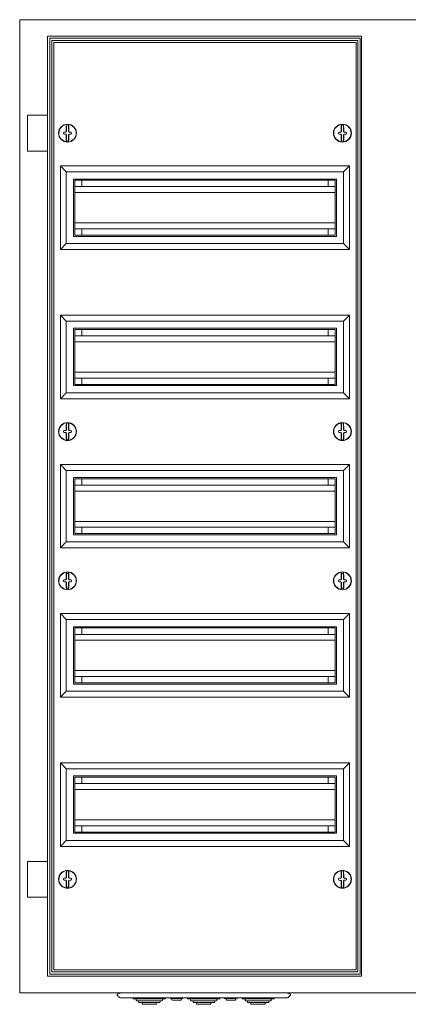
# Model space of a CAD drawing. Units: millimetres. Extents: x -2929 to -546, y -122 to 1132.
# Drawn here: x -2929 to -2604, y 307 to 1132 of the extents above; entities that cross this region are included whole.
import ezdxf

# ---------------------------------------------------------------- set-up
doc = ezdxf.new("R2010")
doc.units = ezdxf.units.MM

msp = doc.modelspace()

# ---------------------------------------------------------------- linework, layer by layer
at = {"color": 7, "linetype": 'Continuous', "lineweight": 20}
for p, q in [((-2929.15, 1131.76), (-2929.15, 316.76)), ((-2929.15, 1131.76), (-2049.15, 1131.76)), ((-2643.25, 1118.06), (-2905.85, 1118.06)), ((-2905.85, 330.46), (-2905.85, 1118.06)), ((-2904.05, 1116.26), (-2904.05, 332.26)), ((-2644.25, 1116.26), (-2904.05, 1116.26)), ((-2646.15, 1114.26), (-2902.15, 1114.26)), ((-2902.15, 1114.26), (-2902.15, 334.26)), ((-2646.15, 334.26), (-2646.15, 1114.26)), ((-2644.25, 1116.26), (-2644.25, 332.26)), ((-2643.25, 1118.06), (-2643.25, 330.46)), ((-2647.65, 1112.76), (-2900.65, 1112.76)), ((-2900.65, 1112.76), (-2900.65, 335.76)), ((-2647.65, 335.76), (-2647.65, 1112.76)), ((-2922.5, 1051.76), (-2922.5, 1021.76)), ((-2916.88, 1051.76), (-2922.5, 1051.76)), ((-2905.85, 1051.76), (-2916.88, 1051.76)), ((-2916.88, 1021.76), (-2922.5, 1021.76)), ((-2905.85, 1021.76), (-2916.88, 1021.76)), ((-2653.15, 1009.26), (-2895.15, 1009.26)), ((-2895.15, 1009.26), (-2895.15, 939.26)), ((-2895.15, 1009.26), (-2890.15, 1004.26)), ((-2653.15, 1009.26), (-2658.15, 1004.26)), ((-2653.15, 939.26), (-2653.15, 1009.26)), ((-2658.15, 1004.26), (-2890.15, 1004.26)), ((-2890.15, 1004.26), (-2890.15, 944.26)), ((-2884.15, 998.26), (-2884.15, 950.26)), ((-2664.15, 998.26), (-2884.15, 998.26)), ((-2664.15, 950.26), (-2664.15, 998.26)), ((-2658.15, 944.26), (-2658.15, 1004.26)), ((-2883.15, 997.26), (-2883.15, 951.26)), ((-2665.15, 997.26), (-2883.15, 997.26)), ((-2883.15, 991.91), (-2665.15, 991.91)), ((-2877.15, 991.91), (-2877.15, 997.26)), ((-2671.15, 991.91), (-2671.15, 997.26)), ((-2665.15, 951.26), (-2665.15, 997.26)), ((-2883.15, 986.96), (-2665.15, 986.96)), ((-2883.15, 961.56), (-2665.15, 961.56)), ((-2884.15, 950.26), (-2664.15, 950.26)), ((-2883.15, 956.61), (-2665.15, 956.61)), ((-2883.15, 951.26), (-2665.15, 951.26)), ((-2877.15, 951.26), (-2877.15, 956.61)), ((-2671.15, 951.26), (-2671.15, 956.61)), ((-2895.15, 939.26), (-2890.15, 944.26)), ((-2890.15, 944.26), (-2658.15, 944.26)), ((-2653.15, 939.26), (-2658.15, 944.26)), ((-2895.15, 939.26), (-2653.15, 939.26)), ((-2653.15, 884.26), (-2895.15, 884.26)), ((-2895.15, 884.26), (-2895.15, 814.26)), ((-2895.15, 884.26), (-2890.15, 879.26)), ((-2653.15, 884.26), (-2658.15, 879.26)), ((-2653.15, 814.26), (-2653.15, 884.26)), ((-2658.15, 879.26), (-2890.15, 879.26)), ((-2890.15, 879.26), (-2890.15, 819.26)), ((-2658.15, 819.26), (-2658.15, 879.26)), ((-2664.15, 873.26), (-2884.15, 873.26)), ((-2884.15, 873.26), (-2884.15, 825.26)), ((-2665.15, 872.26), (-2883.15, 872.26)), ((-2883.15, 872.26), (-2883.15, 826.26)), ((-2883.15, 866.91), (-2665.15, 866.91)), ((-2877.15, 866.91), (-2877.15, 872.26)), ((-2671.15, 866.91), (-2671.15, 872.26)), ((-2665.15, 826.26), (-2665.15, 872.26)), ((-2664.15, 825.26), (-2664.15, 873.26)), ((-2883.15, 861.96), (-2665.15, 861.96)), ((-2883.15, 836.56), (-2665.15, 836.56)), ((-2884.15, 825.26), (-2664.15, 825.26)), ((-2883.15, 831.61), (-2665.15, 831.61)), ((-2883.15, 826.26), (-2665.15, 826.26)), ((-2877.15, 826.26), (-2877.15, 831.61)), ((-2671.15, 826.26), (-2671.15, 831.61)), ((-2895.15, 814.26), (-2890.15, 819.26)), ((-2890.15, 819.26), (-2658.15, 819.26)), ((-2653.15, 814.26), (-2658.15, 819.26)), ((-2895.15, 814.26), (-2653.15, 814.26)), ((-2653.15, 759.26), (-2895.15, 759.26)), ((-2895.15, 759.26), (-2895.15, 689.26)), ((-2895.15, 759.26), (-2890.15, 754.26)), ((-2653.15, 759.26), (-2658.15, 754.26)), ((-2653.15, 689.26), (-2653.15, 759.26)), ((-2890.15, 754.26), (-2890.15, 694.26)), ((-2658.15, 754.26), (-2890.15, 754.26)), ((-2658.15, 694.26), (-2658.15, 754.26)), ((-2664.15, 748.26), (-2884.15, 748.26)), ((-2884.15, 748.26), (-2884.15, 700.26)), ((-2883.15, 747.26), (-2883.15, 701.26)), ((-2665.15, 747.26), (-2883.15, 747.26)), ((-2877.15, 741.91), (-2877.15, 747.26)), ((-2671.15, 741.91), (-2671.15, 747.26)), ((-2665.15, 701.26), (-2665.15, 747.26)), ((-2664.15, 700.26), (-2664.15, 748.26)), ((-2883.15, 741.91), (-2665.15, 741.91)), ((-2883.15, 736.96), (-2665.15, 736.96)), ((-2883.15, 711.56), (-2665.15, 711.56)), ((-2883.15, 706.61), (-2665.15, 706.61)), ((-2883.15, 701.26), (-2665.15, 701.26)), ((-2877.15, 701.26), (-2877.15, 706.61)), ((-2671.15, 701.26), (-2671.15, 706.61)), ((-2895.15, 689.26), (-2890.15, 694.26)), ((-2890.15, 694.26), (-2658.15, 694.26)), ((-2884.15, 700.26), (-2664.15, 700.26)), ((-2653.15, 689.26), (-2658.15, 694.26)), ((-2895.15, 689.26), (-2653.15, 689.26)), ((-2889.65, 667.85), (-2888.61, 667.84)), ((-2658.65, 667.85), (-2659.69, 667.84)), ((-2888.65, 655.68), (-2889.69, 655.68)), ((-2659.65, 655.68), (-2658.61, 655.68)), ((-2653.15, 634.26), (-2895.15, 634.26)), ((-2895.15, 634.26), (-2895.15, 564.26)), ((-2895.15, 634.26), (-2890.15, 629.26)), ((-2890.15, 629.26), (-2890.15, 569.26)), ((-2658.15, 629.26), (-2890.15, 629.26)), ((-2653.15, 634.26), (-2658.15, 629.26)), ((-2658.15, 569.26), (-2658.15, 629.26)), ((-2653.15, 564.26), (-2653.15, 634.26)), ((-2664.15, 623.26), (-2884.15, 623.26)), ((-2884.15, 623.26), (-2884.15, 575.26)), ((-2665.15, 622.26), (-2883.15, 622.26)), ((-2883.15, 622.26), (-2883.15, 576.26)), ((-2877.15, 616.91), (-2877.15, 622.26)), ((-2671.15, 616.91), (-2671.15, 622.26)), ((-2665.15, 576.26), (-2665.15, 622.26)), ((-2664.15, 575.26), (-2664.15, 623.26)), ((-2883.15, 616.91), (-2665.15, 616.91)), ((-2883.15, 611.96), (-2665.15, 611.96)), ((-2883.15, 586.56), (-2665.15, 586.56)), ((-2883.15, 581.61), (-2665.15, 581.61)), ((-2877.15, 576.26), (-2877.15, 581.61)), ((-2671.15, 576.26), (-2671.15, 581.61)), ((-2895.15, 564.26), (-2890.15, 569.26)), ((-2890.15, 569.26), (-2658.15, 569.26)), ((-2884.15, 575.26), (-2664.15, 575.26)), ((-2883.15, 576.26), (-2665.15, 576.26)), ((-2653.15, 564.26), (-2658.15, 569.26)), ((-2895.15, 564.26), (-2653.15, 564.26)), ((-2653.15, 509.26), (-2895.15, 509.26)), ((-2895.15, 509.26), (-2895.15, 439.26)), ((-2895.15, 509.26), (-2890.15, 504.26)), ((-2890.15, 504.26), (-2890.15, 444.26)), ((-2658.15, 504.26), (-2890.15, 504.26)), ((-2653.15, 509.26), (-2658.15, 504.26)), ((-2658.15, 444.26), (-2658.15, 504.26)), ((-2653.15, 439.26), (-2653.15, 509.26)), ((-2884.15, 498.26), (-2884.15, 450.26)), ((-2664.15, 498.26), (-2884.15, 498.26)), ((-2665.15, 497.26), (-2883.15, 497.26)), ((-2883.15, 497.26), (-2883.15, 451.26)), ((-2877.15, 491.91), (-2877.15, 497.26)), ((-2671.15, 491.91), (-2671.15, 497.26)), ((-2665.15, 451.26), (-2665.15, 497.26)), ((-2664.15, 450.26), (-2664.15, 498.26)), ((-2883.15, 491.91), (-2665.15, 491.91)), ((-2883.15, 486.96), (-2665.15, 486.96)), ((-2883.15, 461.56), (-2665.15, 461.56)), ((-2883.15, 456.61), (-2665.15, 456.61)), ((-2877.15, 451.26), (-2877.15, 456.61)), ((-2671.15, 451.26), (-2671.15, 456.61)), ((-2884.15, 450.26), (-2664.15, 450.26)), ((-2883.15, 451.26), (-2665.15, 451.26)), ((-2895.15, 439.26), (-2890.15, 444.26)), ((-2895.15, 439.26), (-2653.15, 439.26)), ((-2890.15, 444.26), (-2658.15, 444.26)), ((-2653.15, 439.26), (-2658.15, 444.26)), ((-2922.5, 426.76), (-2922.5, 396.76)), ((-2916.88, 426.76), (-2922.5, 426.76)), ((-2905.85, 426.76), (-2916.88, 426.76)), ((-2916.88, 396.76), (-2922.5, 396.76)), ((-2905.85, 396.76), (-2916.88, 396.76)), ((-2643.25, 330.46), (-2905.85, 330.46)), ((-2904.05, 332.26), (-2644.25, 332.26)), ((-2902.15, 334.26), (-2646.15, 334.26)), ((-2900.65, 335.76), (-2647.65, 335.76)), ((-2929.15, 316.76), (-2049.15, 316.76)), ((-2845.7, 312.77), (-2847.61, 314.65)), ((-2847.45, 315.47), (-2845.46, 316.3)), ((-2702.84, 315.47), (-2704.84, 316.3)), ((-2704.59, 312.77), (-2702.68, 314.65)), ((-2844.65, 312.34), (-2827.15, 312.34)), ((-2834.15, 312.34), (-2834.15, 312.01)), ((-2807.65, 311.51), (-2833.65, 311.51)), ((-2831.65, 311.01), (-2831.65, 310.51)), ((-2810.15, 310.01), (-2831.15, 310.01)), ((-2829.65, 309.51), (-2829.65, 309.01)), ((-2812.15, 308.51), (-2829.15, 308.51)), ((-2827.15, 312.34), (-2723.15, 312.34)), ((-2826.65, 308.01), (-2826.65, 307.51)), ((-2815.15, 307.01), (-2826.15, 307.01)), ((-2825.25, 312.01), (-2823.15, 312.01)), ((-2823.15, 312.01), (-2818.15, 312.01)), ((-2818.15, 312.01), (-2816.05, 312.01)), ((-2814.65, 307.51), (-2814.65, 308.01)), ((-2811.65, 309.01), (-2811.65, 309.51)), ((-2809.65, 310.51), (-2809.65, 311.01)), ((-2807.15, 312.01), (-2807.15, 312.34)), ((-2797.9, 312.01), (-2802.9, 312.01)), ((-2801.9, 311.51), (-2801.9, 311.01)), ((-2797.9, 310.51), (-2801.4, 310.51)), ((-2792.9, 312.01), (-2797.9, 312.01)), ((-2794.4, 310.51), (-2797.9, 310.51)), ((-2793.9, 311.01), (-2793.9, 311.51)), ((-2788.65, 312.34), (-2788.65, 312.01)), ((-2762.15, 311.51), (-2788.15, 311.51)), ((-2786.15, 311.01), (-2786.15, 310.51)), ((-2764.65, 310.01), (-2785.65, 310.01)), ((-2784.15, 309.51), (-2784.15, 309.01)), ((-2766.65, 308.51), (-2783.65, 308.51)), ((-2781.15, 308.01), (-2781.15, 307.51)), ((-2769.65, 307.01), (-2780.65, 307.01)), ((-2779.75, 312.01), (-2777.65, 312.01)), ((-2777.65, 312.01), (-2772.65, 312.01)), ((-2770.55, 312.01), (-2772.65, 312.01)), ((-2769.15, 307.51), (-2769.15, 308.01)), ((-2766.15, 309.01), (-2766.15, 309.51)), ((-2764.15, 310.51), (-2764.15, 311.01)), ((-2761.65, 312.01), (-2761.65, 312.34)), ((-2757.4, 312.01), (-2752.4, 312.01)), ((-2756.4, 311.51), (-2756.4, 311.01)), ((-2755.9, 310.51), (-2752.4, 310.51)), ((-2752.4, 312.01), (-2747.4, 312.01)), ((-2752.4, 310.51), (-2748.9, 310.51)), ((-2748.4, 311.01), (-2748.4, 311.51)), ((-2743.15, 312.34), (-2743.15, 312.01)), ((-2742.65, 311.51), (-2716.65, 311.51)), ((-2740.65, 311.01), (-2740.65, 310.51)), ((-2740.15, 310.01), (-2719.15, 310.01)), ((-2738.65, 309.51), (-2738.65, 309.01)), ((-2738.15, 308.51), (-2721.15, 308.51)), ((-2735.65, 308.01), (-2735.65, 307.51)), ((-2735.15, 307.01), (-2724.15, 307.01)), ((-2732.15, 312.01), (-2734.25, 312.01)), ((-2727.15, 312.01), (-2732.15, 312.01)), ((-2725.05, 312.01), (-2727.15, 312.01)), ((-2723.65, 307.51), (-2723.65, 308.01)), ((-2723.15, 312.34), (-2705.65, 312.34)), ((-2720.65, 309.01), (-2720.65, 309.51)), ((-2718.65, 310.51), (-2718.65, 311.01)), ((-2716.15, 312.01), (-2716.15, 312.34))]:
    msp.add_line(p, q, dxfattribs=at)
for centre in [(-2889.15, 1036.76), (-2659.15, 1036.76), (-2889.15, 786.76), (-2659.15, 786.76), (-2889.15, 661.76), (-2659.15, 661.76), (-2889.15, 411.76), (-2659.15, 411.76)]:
    msp.add_circle(centre, 7.5, dxfattribs=at)
for centre, radius, start, end in [((-2889.15, 1036.76), 7.25, 97.09043, 262.50521), ((-2803.8, 1037.08), 86.53, 175.66389, 179.42495), ((-2805.65, 1037.07), 84.4, 175.66361, 179.42527), ((-2889.15, 1036.76), 7.25, 96.10502, 97.09043), ((-2889.89, 1043.72), 0.25, 359.73152, 95.97383), ((-2889.15, 1036.76), 7.25, 87.57978, 92.01586), ((-2972.62, 1037.66), 84.38, 0.16952, 3.93227), ((-2889.15, 1036.76), 7.25, 82.50521, 83.49062), ((-2889.15, 1036.76), 7.25, 277.09043, 82.50521), ((-2974.47, 1037.68), 86.51, 0.16994, 3.93176), ((-2659.15, 1036.76), 7.25, 97.49479, 262.90957), ((-2573.82, 1037.68), 86.51, 176.0682, 179.8298), ((-2659.15, 1036.76), 7.25, 96.50938, 97.49479), ((-2575.66, 1037.66), 84.4, 176.06819, 179.83001), ((-2659.94, 1043.71), 0.25, 0.12732, 96.38818), ((-2659.15, 1036.76), 7.25, 87.98414, 92.42022), ((-2742.65, 1037.07), 84.41, 0.57471, 4.3361), ((-2659.15, 1036.76), 7.25, 82.90957, 83.89498), ((-2659.15, 1036.76), 7.25, 277.49479, 82.90957), ((-2744.49, 1037.08), 86.53, 0.57503, 4.33583), ((-2781.82, 1036.38), 110.68, 179.48307, 180.11244), ((-2888.87, 1142.55), 106.7, 268.17304, 269.22803), ((-2889.62, 931.32), 106.35, 90.36605, 91.42446), ((-2803.82, 1035.84), 86.52, 180.17046, 183.93184), ((-2805.65, 1035.86), 84.4, 180.17004, 183.93176), ((-2972.68, 1036.45), 84.44, 355.6647, 359.42479), ((-2974.5, 1036.44), 86.54, 355.66446, 359.42498), ((-2889.43, 930.97), 106.7, 88.17303, 89.228), ((-2888.67, 1142.2), 106.35, 270.36603, 271.42448), ((-2996.47, 1037.14), 110.68, 359.48307, 0.11244), ((-2552.42, 1037.14), 110.08, 179.88514, 180.51794), ((-2658.87, 930.98), 106.69, 90.77197, 91.827), ((-2659.62, 1142.2), 106.36, 268.57555, 269.63394), ((-2573.82, 1036.44), 86.52, 180.57453, 184.33604), ((-2575.65, 1036.45), 84.4, 180.57445, 184.33606), ((-2742.64, 1035.86), 84.41, 356.0682, 359.8297), ((-2744.47, 1035.84), 86.51, 356.0682, 359.8298), ((-2658.67, 931.31), 106.36, 88.57556, 89.63395), ((-2659.43, 1142.55), 106.7, 270.77197, 271.82698), ((-2766.47, 1036.38), 110.68, 359.88756, 0.51693), ((-2889.15, 1036.76), 7.25, 262.50521, 263.49062), ((-2889.94, 1029.8), 0.249, 263.5712, 339.59643), ((-2889.15, 1036.76), 7.25, 267.57978, 272.01586), ((-2888.4, 1029.8), 0.25, 179.73365, 275.9717), ((-2889.15, 1036.76), 7.25, 276.10502, 277.09043), ((-2659.15, 1036.76), 7.25, 262.90957, 263.89498), ((-2659.89, 1029.8), 0.249, 263.99017, 339.9864), ((-2659.15, 1036.76), 7.25, 267.98414, 272.42022), ((-2658.35, 1029.8), 0.25, 180.12732, 276.38818), ((-2659.15, 1036.76), 7.25, 276.50938, 277.49479), ((-2889.15, 786.76), 7.25, 97.09043, 262.50521), ((-2803.81, 787.08), 86.52, 175.66387, 179.42496), ((-2805.65, 787.07), 84.41, 175.66368, 179.4252), ((-2889.15, 786.76), 7.25, 96.10502, 97.09043), ((-2889.89, 793.72), 0.25, 359.73516, 95.9736), ((-2889.15, 786.76), 7.25, 87.57978, 92.01586), ((-2972.62, 787.66), 84.38, 0.16953, 3.93225), ((-2889.15, 786.76), 7.25, 82.50521, 83.49062), ((-2889.15, 786.76), 7.25, 277.09043, 82.50521), ((-2974.47, 787.68), 86.51, 0.16995, 3.93174), ((-2659.15, 786.76), 7.25, 97.49479, 262.90957), ((-2573.82, 787.68), 86.51, 176.06822, 179.82979), ((-2659.15, 786.76), 7.25, 96.50938, 97.49479), ((-2575.66, 787.66), 84.4, 176.06821, 179.83001), ((-2659.94, 793.71), 0.25, 0.13063, 96.38487), ((-2659.15, 786.76), 7.25, 87.98414, 92.42022), ((-2742.65, 787.07), 84.41, 0.57478, 4.33603), ((-2659.15, 786.76), 7.25, 82.90957, 83.89498), ((-2659.15, 786.76), 7.25, 277.49479, 82.90957), ((-2744.49, 787.08), 86.53, 0.57502, 4.33585), ((-2781.82, 786.38), 110.69, 179.48308, 180.11243), ((-2888.87, 892.51), 106.66, 268.17284, 269.22823), ((-2889.61, 680.9), 106.77, 90.36791, 91.42216), ((-2803.82, 785.84), 86.52, 180.17047, 183.93182), ((-2805.65, 785.86), 84.4, 180.17004, 183.93174), ((-2972.68, 786.45), 84.44, 355.66475, 359.42474), ((-2974.5, 786.44), 86.54, 355.66443, 359.425), ((-2889.43, 680.97), 106.7, 88.17302, 89.22801), ((-2888.68, 892.52), 106.68, 270.36754, 271.42275), ((-2996.48, 787.14), 110.69, 359.48309, 0.11243), ((-2552.42, 787.14), 110.09, 179.88516, 180.51792), ((-2658.87, 680.98), 106.69, 90.77196, 91.82701), ((-2659.61, 892.53), 106.68, 268.57728, 269.63243), ((-2573.82, 786.44), 86.51, 180.57451, 184.33606), ((-2575.65, 786.45), 84.41, 180.5745, 184.33601), ((-2742.64, 785.86), 84.41, 356.06822, 359.82969), ((-2744.47, 785.84), 86.51, 356.06822, 359.82979), ((-2658.68, 680.89), 106.78, 88.57786, 89.63208), ((-2659.43, 892.5), 106.66, 270.77176, 271.82718), ((-2766.47, 786.38), 110.69, 359.88757, 0.51692), ((-2889.15, 786.76), 7.25, 262.50521, 263.49062), ((-2889.94, 779.8), 0.249, 263.57828, 339.59172), ((-2889.15, 786.76), 7.25, 267.57978, 272.01586), ((-2888.4, 779.8), 0.25, 179.73647, 275.97228), ((-2889.15, 786.76), 7.25, 276.10502, 277.09043), ((-2659.15, 786.76), 7.25, 262.90957, 263.89498), ((-2659.89, 779.8), 0.249, 263.98531, 339.99244), ((-2659.15, 786.76), 7.25, 267.98414, 272.42022), ((-2658.35, 779.8), 0.25, 180.13142, 276.38322), ((-2659.15, 786.76), 7.25, 276.50938, 277.49479), ((-2889.15, 661.76), 7.25, 97.09043, 262.50521), ((-2803.81, 662.08), 86.52, 175.66386, 179.42496), ((-2805.65, 662.07), 84.41, 175.66366, 179.42521), ((-2889.15, 661.76), 7.25, 96.10502, 97.09043), ((-2972.62, 662.66), 84.38, 0.16953, 3.93225), ((-2889.15, 661.76), 7.25, 82.50521, 83.49062), ((-2889.15, 661.76), 7.25, 277.09043, 82.50521), ((-2974.47, 662.68), 86.51, 0.16995, 3.93174), ((-2659.15, 661.76), 7.25, 97.49479, 262.90957), ((-2573.82, 662.68), 86.51, 176.06822, 179.82979), ((-2659.15, 661.76), 7.25, 96.50938, 97.49479), ((-2575.66, 662.66), 84.4, 176.06821, 179.83001), ((-2742.65, 662.07), 84.41, 0.57477, 4.33605), ((-2659.15, 661.76), 7.25, 82.90957, 83.89498), ((-2659.15, 661.76), 7.25, 277.49479, 82.90957), ((-2744.49, 662.08), 86.53, 0.57502, 4.33585), ((-2781.82, 661.38), 110.69, 179.48309, 180.11243), ((-2888.87, 767.55), 106.7, 268.17303, 269.22804), ((-2889.61, 555.99), 106.68, 90.36756, 91.42273), ((-2803.82, 660.84), 86.52, 180.17047, 183.93182), ((-2805.65, 660.86), 84.4, 180.17004, 183.93174), ((-2972.68, 661.45), 84.44, 355.66477, 359.42472), ((-2974.5, 661.44), 86.54, 355.66443, 359.42499), ((-2889.43, 556.01), 106.66, 88.17283, 89.2282), ((-2888.68, 767.62), 106.77, 270.36789, 271.42218), ((-2996.47, 662.14), 110.69, 359.48308, 0.11243), ((-2552.42, 662.14), 110.09, 179.88515, 180.51793), ((-2658.87, 556.02), 106.65, 90.77177, 91.8272), ((-2659.61, 767.62), 106.78, 268.57785, 269.63207), ((-2573.82, 661.44), 86.51, 180.57451, 184.33606), ((-2575.64, 661.45), 84.41, 180.57452, 184.33599), ((-2742.64, 660.86), 84.41, 356.06822, 359.82969), ((-2744.47, 660.84), 86.51, 356.06822, 359.82979), ((-2658.68, 555.99), 106.68, 88.57729, 89.63243), ((-2659.43, 767.54), 106.7, 270.77196, 271.82699), ((-2766.48, 661.38), 110.69, 359.88757, 0.51691), ((-2889.15, 661.76), 7.25, 262.50521, 263.49062), ((-2889.15, 661.76), 7.25, 276.10502, 277.09043), ((-2659.15, 661.76), 7.25, 262.90957, 263.89498), ((-2659.15, 661.76), 7.25, 276.50938, 277.49479), ((-2889.15, 411.76), 7.25, 97.09043, 262.50521), ((-2781.82, 411.38), 110.68, 179.48307, 180.11244), ((-2889.62, 306.32), 106.35, 90.36605, 91.42446), ((-2803.8, 412.08), 86.53, 175.66389, 179.42495), ((-2805.65, 412.07), 84.4, 175.66361, 179.42527), ((-2889.15, 411.76), 7.25, 96.10502, 97.09043), ((-2889.89, 418.72), 0.25, 359.73152, 95.97383), ((-2889.15, 411.76), 7.25, 87.57978, 92.01586), ((-2972.62, 412.66), 84.38, 0.16952, 3.93227), ((-2889.15, 411.76), 7.25, 82.50521, 83.49062), ((-2889.15, 411.76), 7.25, 277.09043, 82.50521), ((-2974.47, 412.68), 86.51, 0.16994, 3.93176), ((-2889.43, 305.97), 106.7, 88.17303, 89.228), ((-2659.15, 411.76), 7.25, 97.49479, 262.90957), ((-2658.87, 305.98), 106.69, 90.77197, 91.827), ((-2573.82, 412.68), 86.51, 176.0682, 179.8298), ((-2659.15, 411.76), 7.25, 96.50938, 97.49479), ((-2575.66, 412.66), 84.4, 176.06819, 179.83001), ((-2659.94, 418.71), 0.25, 0.12732, 96.38818), ((-2659.15, 411.76), 7.25, 87.98414, 92.42022), ((-2742.65, 412.07), 84.41, 0.57471, 4.3361), ((-2659.15, 411.76), 7.25, 82.90957, 83.89498), ((-2659.15, 411.76), 7.25, 277.49479, 82.90957), ((-2744.49, 412.08), 86.53, 0.57503, 4.33583), ((-2658.67, 306.31), 106.36, 88.57556, 89.63395), ((-2766.47, 411.38), 110.68, 359.88756, 0.51693), ((-2888.87, 517.55), 106.7, 268.17304, 269.22803), ((-2803.82, 410.84), 86.52, 180.17046, 183.93184), ((-2889.15, 411.76), 7.25, 262.50521, 263.49062), ((-2805.65, 410.86), 84.4, 180.17004, 183.93176), ((-2889.94, 404.8), 0.249, 263.5712, 339.59643), ((-2889.15, 411.76), 7.25, 267.57978, 272.01586), ((-2888.4, 404.8), 0.25, 179.73365, 275.9717), ((-2972.68, 411.45), 84.44, 355.6647, 359.42479), ((-2889.15, 411.76), 7.25, 276.10502, 277.09043), ((-2974.5, 411.44), 86.54, 355.66446, 359.42498), ((-2888.67, 517.2), 106.35, 270.36603, 271.42448), ((-2996.47, 412.14), 110.68, 359.48307, 0.11244), ((-2552.42, 412.14), 110.08, 179.88514, 180.51794), ((-2659.62, 517.2), 106.36, 268.57555, 269.63394), ((-2573.82, 411.44), 86.52, 180.57453, 184.33604), ((-2575.65, 411.45), 84.4, 180.57445, 184.33606), ((-2659.15, 411.76), 7.25, 262.90957, 263.89498), ((-2659.89, 404.8), 0.249, 263.99017, 339.9864), ((-2659.15, 411.76), 7.25, 267.98414, 272.42022), ((-2658.35, 404.8), 0.25, 180.12732, 276.38818), ((-2742.64, 410.86), 84.41, 356.0682, 359.8297), ((-2659.15, 411.76), 7.25, 276.50938, 277.49479), ((-2744.47, 410.84), 86.51, 356.0682, 359.8298), ((-2659.43, 517.55), 106.7, 270.77197, 271.82698), ((-2847.26, 315.01), 0.5, 112.5, 225.44302), ((-2845.65, 316.76), 0.5, 292.5, 360), ((-2704.65, 316.76), 0.5, 180, 247.5), ((-2703.04, 315.01), 0.5, 314.55698, 67.5), ((-2844.65, 313.84), 1.5, 225.44302, 270), ((-2833.65, 312.01), 0.5, 180, 270), ((-2832.15, 311.01), 0.5, 0, 90), ((-2831.15, 310.51), 0.5, 180, 270), ((-2830.15, 309.51), 0.5, 0, 90), ((-2829.15, 309.01), 0.5, 180, 270), ((-2827.15, 308.01), 0.5, 0, 90), ((-2826.15, 307.51), 0.5, 180, 270), ((-2825.25, 312.41), 0.4, 189.77512, 270), ((-2816.05, 312.41), 0.4, 270, 350.22488), ((-2815.15, 307.51), 0.5, 270, 0), ((-2814.15, 308.01), 0.5, 90, 180), ((-2812.15, 309.01), 0.5, 270, 0), ((-2811.15, 309.51), 0.5, 90, 180), ((-2810.15, 310.51), 0.5, 270, 0), ((-2809.15, 311.01), 0.5, 90, 180), ((-2807.65, 312.01), 0.5, 270, 0), ((-2802.9, 312.51), 0.5, 199.62273, 270), ((-2802.4, 311.51), 0.5, 0, 90), ((-2801.4, 311.01), 0.5, 180, 270), ((-2794.4, 311.01), 0.5, 270, 0), ((-2793.4, 311.51), 0.5, 90, 180), ((-2792.9, 312.51), 0.5, 270, 340.37727), ((-2788.15, 312.01), 0.5, 180, 270), ((-2786.65, 311.01), 0.5, 0, 90), ((-2785.65, 310.51), 0.5, 180, 270), ((-2784.65, 309.51), 0.5, 0, 90), ((-2783.65, 309.01), 0.5, 180, 270), ((-2781.65, 308.01), 0.5, 0, 90), ((-2780.65, 307.51), 0.5, 180, 270), ((-2779.75, 312.41), 0.4, 189.77512, 270), ((-2770.55, 312.41), 0.4, 270, 350.22488), ((-2769.65, 307.51), 0.5, 270, 0), ((-2768.65, 308.01), 0.5, 90, 180), ((-2766.65, 309.01), 0.5, 270, 0), ((-2765.65, 309.51), 0.5, 90, 180), ((-2764.65, 310.51), 0.5, 270, 0), ((-2763.65, 311.01), 0.5, 90, 180), ((-2762.15, 312.01), 0.5, 270, 0), ((-2757.4, 312.51), 0.5, 199.62273, 270), ((-2756.9, 311.51), 0.5, 0, 90), ((-2755.9, 311.01), 0.5, 180, 270), ((-2748.9, 311.01), 0.5, 270, 0), ((-2747.9, 311.51), 0.5, 90, 180), ((-2747.4, 312.51), 0.5, 270, 340.37727), ((-2742.65, 312.01), 0.5, 180, 270), ((-2741.15, 311.01), 0.5, 0, 90), ((-2740.15, 310.51), 0.5, 180, 270), ((-2739.15, 309.51), 0.5, 0, 90), ((-2738.15, 309.01), 0.5, 180, 270), ((-2736.15, 308.01), 0.5, 0, 90), ((-2735.15, 307.51), 0.5, 180, 270), ((-2734.25, 312.41), 0.4, 189.77512, 270), ((-2725.05, 312.41), 0.4, 270, 350.22488), ((-2724.15, 307.51), 0.5, 270, 0), ((-2723.15, 308.01), 0.5, 90, 180), ((-2721.15, 309.01), 0.5, 270, 0), ((-2720.15, 309.51), 0.5, 90, 180), ((-2719.15, 310.51), 0.5, 270, 0), ((-2718.15, 311.01), 0.5, 90, 180), ((-2716.65, 312.01), 0.5, 270, 0), ((-2705.65, 313.84), 1.5, 270, 314.55698)]:
    msp.add_arc(centre, radius, start, end, dxfattribs=at)
for points, knots in [([(-2889.4, 1044.01), (-2889.43, 1044), (-2889.51, 1044), (-2889.64, 1043.99), (-2889.78, 1043.98), (-2889.89, 1043.97), (-2889.91, 1043.97), (-2889.92, 1043.97)], [0, 0, 0, 0, 0.093486, 0.324464, 0.552602, 0.777276, 1, 1, 1, 1]), ([(-2888.32, 1043.96), (-2888.33, 1043.96), (-2888.34, 1043.96), (-2888.39, 1043.97), (-2888.51, 1043.98), (-2888.67, 1043.99), (-2888.78, 1044), (-2888.84, 1044)], [0, 0, 0, 0, 0.088045, 0.312679, 0.539867, 0.769104, 1, 1, 1, 1]), ([(-2888.59, 1043.8), (-2888.58, 1043.82), (-2888.56, 1043.86), (-2888.51, 1043.91), (-2888.46, 1043.94), (-2888.42, 1043.96), (-2888.38, 1043.96), (-2888.35, 1043.96), (-2888.34, 1043.96), (-2888.33, 1043.96), (-2888.33, 1043.96)], [0, 0, 0, 0, 0.228353, 0.431087, 0.602473, 0.74537, 0.858943, 0.941302, 0.991402, 1, 1, 1, 1]), ([(-2659.45, 1044), (-2659.48, 1044), (-2659.56, 1044), (-2659.69, 1043.99), (-2659.83, 1043.98), (-2659.94, 1043.97), (-2659.96, 1043.96), (-2659.97, 1043.96)], [0, 0, 0, 0, 0.093457, 0.324434, 0.552596, 0.777278, 1, 1, 1, 1]), ([(-2658.38, 1043.97), (-2658.38, 1043.97), (-2658.39, 1043.97), (-2658.44, 1043.98), (-2658.56, 1043.99), (-2658.72, 1044), (-2658.83, 1044), (-2658.89, 1044.01)], [0, 0, 0, 0, 0.08804, 0.312672, 0.539875, 0.769126, 1, 1, 1, 1]), ([(-2658.64, 1043.8), (-2658.63, 1043.82), (-2658.61, 1043.87), (-2658.56, 1043.92), (-2658.51, 1043.95), (-2658.47, 1043.96), (-2658.43, 1043.97), (-2658.4, 1043.97), (-2658.39, 1043.97), (-2658.38, 1043.97), (-2658.38, 1043.97)], [0, 0, 0, 0, 0.228326, 0.43107, 0.602432, 0.745277, 0.858945, 0.941236, 0.991321, 1, 1, 1, 1]), ([(-2889.97, 1029.56), (-2889.97, 1029.56), (-2889.96, 1029.55), (-2889.9, 1029.55), (-2889.78, 1029.54), (-2889.63, 1029.52), (-2889.51, 1029.52), (-2889.45, 1029.52)], [0, 0, 0, 0, 0.08804, 0.312676, 0.539866, 0.769141, 1, 1, 1, 1]), ([(-2888.89, 1029.51), (-2888.87, 1029.52), (-2888.79, 1029.52), (-2888.65, 1029.53), (-2888.51, 1029.54), (-2888.41, 1029.55), (-2888.39, 1029.55), (-2888.38, 1029.55)], [0, 0, 0, 0, 0.093448, 0.324431, 0.552604, 0.777283, 1, 1, 1, 1]), ([(-2659.92, 1029.55), (-2659.91, 1029.55), (-2659.9, 1029.55), (-2659.85, 1029.54), (-2659.73, 1029.53), (-2659.58, 1029.52), (-2659.46, 1029.52), (-2659.4, 1029.51)], [0, 0, 0, 0, 0.088039, 0.312666, 0.539864, 0.769111, 1, 1, 1, 1]), ([(-2658.84, 1029.52), (-2658.82, 1029.52), (-2658.74, 1029.52), (-2658.6, 1029.53), (-2658.46, 1029.54), (-2658.36, 1029.55), (-2658.34, 1029.56), (-2658.32, 1029.56)], [0, 0, 0, 0, 0.093456, 0.32445, 0.55261, 0.77728, 1, 1, 1, 1]), ([(-2889.4, 794.01), (-2889.43, 794), (-2889.51, 794), (-2889.64, 793.99), (-2889.78, 793.98), (-2889.89, 793.97), (-2889.91, 793.97), (-2889.92, 793.97)], [0, 0, 0, 0, 0.093486, 0.324465, 0.552602, 0.777277, 1, 1, 1, 1]), ([(-2888.32, 793.96), (-2888.33, 793.96), (-2888.34, 793.96), (-2888.39, 793.97), (-2888.51, 793.98), (-2888.67, 793.99), (-2888.78, 794), (-2888.84, 794)], [0, 0, 0, 0, 0.088045, 0.312679, 0.539866, 0.769105, 1, 1, 1, 1]), ([(-2888.59, 793.8), (-2888.58, 793.82), (-2888.56, 793.86), (-2888.51, 793.91), (-2888.46, 793.94), (-2888.42, 793.96), (-2888.38, 793.96), (-2888.35, 793.96), (-2888.34, 793.96), (-2888.33, 793.96), (-2888.33, 793.96)], [0, 0, 0, 0, 0.228329, 0.431092, 0.602464, 0.745374, 0.858946, 0.941301, 0.991401, 1, 1, 1, 1]), ([(-2659.45, 794), (-2659.48, 794), (-2659.56, 794), (-2659.69, 793.99), (-2659.83, 793.98), (-2659.94, 793.97), (-2659.96, 793.96), (-2659.97, 793.96)], [0, 0, 0, 0, 0.093458, 0.324433, 0.552595, 0.777278, 1, 1, 1, 1]), ([(-2658.38, 793.97), (-2658.38, 793.97), (-2658.39, 793.97), (-2658.44, 793.98), (-2658.56, 793.99), (-2658.72, 794), (-2658.83, 794), (-2658.89, 794.01)], [0, 0, 0, 0, 0.088041, 0.312673, 0.539874, 0.769126, 1, 1, 1, 1]), ([(-2658.64, 793.8), (-2658.63, 793.82), (-2658.61, 793.87), (-2658.56, 793.92), (-2658.51, 793.95), (-2658.47, 793.96), (-2658.43, 793.97), (-2658.4, 793.97), (-2658.39, 793.97), (-2658.38, 793.97), (-2658.38, 793.97)], [0, 0, 0, 0, 0.228303, 0.4310772, 0.6024366, 0.74528, 0.8589427, 0.9412333, 0.9913172, 1, 1, 1, 1]), ([(-2889.97, 779.56), (-2889.97, 779.56), (-2889.96, 779.55), (-2889.9, 779.55), (-2889.78, 779.54), (-2889.63, 779.52), (-2889.51, 779.52), (-2889.45, 779.52)], [0, 0, 0, 0, 0.08804, 0.312676, 0.539866, 0.769142, 1, 1, 1, 1]), ([(-2888.89, 779.51), (-2888.87, 779.52), (-2888.79, 779.52), (-2888.65, 779.53), (-2888.51, 779.54), (-2888.41, 779.55), (-2888.39, 779.55), (-2888.38, 779.55)], [0, 0, 0, 0, 0.093449, 0.324431, 0.552605, 0.777283, 1, 1, 1, 1]), ([(-2659.92, 779.55), (-2659.91, 779.55), (-2659.9, 779.55), (-2659.85, 779.54), (-2659.73, 779.53), (-2659.58, 779.52), (-2659.46, 779.52), (-2659.4, 779.51)], [0, 0, 0, 0, 0.088039, 0.312666, 0.539863, 0.769111, 1, 1, 1, 1]), ([(-2658.84, 779.52), (-2658.82, 779.52), (-2658.74, 779.52), (-2658.6, 779.53), (-2658.46, 779.54), (-2658.36, 779.55), (-2658.34, 779.56), (-2658.32, 779.56)], [0, 0, 0, 0, 0.093456, 0.324449, 0.55261, 0.777279, 1, 1, 1, 1]), ([(-2889.4, 419.01), (-2889.43, 419), (-2889.51, 419), (-2889.64, 418.99), (-2889.78, 418.98), (-2889.89, 418.97), (-2889.91, 418.97), (-2889.92, 418.97)], [0, 0, 0, 0, 0.093486, 0.324464, 0.552602, 0.777276, 1, 1, 1, 1]), ([(-2888.32, 418.96), (-2888.33, 418.96), (-2888.34, 418.96), (-2888.39, 418.97), (-2888.51, 418.98), (-2888.67, 418.99), (-2888.78, 419), (-2888.84, 419)], [0, 0, 0, 0, 0.088045, 0.312679, 0.539867, 0.769104, 1, 1, 1, 1]), ([(-2888.59, 418.8), (-2888.58, 418.82), (-2888.56, 418.86), (-2888.51, 418.91), (-2888.46, 418.94), (-2888.42, 418.96), (-2888.38, 418.96), (-2888.35, 418.96), (-2888.34, 418.96), (-2888.33, 418.96), (-2888.33, 418.96)], [0, 0, 0, 0, 0.228353, 0.431087, 0.602473, 0.74537, 0.858943, 0.941302, 0.991402, 1, 1, 1, 1]), ([(-2659.45, 419), (-2659.48, 419), (-2659.56, 419), (-2659.69, 418.99), (-2659.83, 418.98), (-2659.94, 418.97), (-2659.96, 418.96), (-2659.97, 418.96)], [0, 0, 0, 0, 0.093457, 0.324434, 0.552596, 0.777278, 1, 1, 1, 1]), ([(-2658.38, 418.97), (-2658.38, 418.97), (-2658.39, 418.97), (-2658.44, 418.98), (-2658.56, 418.99), (-2658.72, 419), (-2658.83, 419), (-2658.89, 419.01)], [0, 0, 0, 0, 0.08804, 0.312672, 0.539875, 0.769126, 1, 1, 1, 1]), ([(-2658.64, 418.8), (-2658.63, 418.82), (-2658.61, 418.87), (-2658.56, 418.92), (-2658.51, 418.95), (-2658.47, 418.96), (-2658.43, 418.97), (-2658.4, 418.97), (-2658.39, 418.97), (-2658.38, 418.97), (-2658.38, 418.97)], [0, 0, 0, 0, 0.228326, 0.43107, 0.602432, 0.745277, 0.858945, 0.941236, 0.991321, 1, 1, 1, 1]), ([(-2889.97, 404.56), (-2889.97, 404.56), (-2889.96, 404.55), (-2889.9, 404.55), (-2889.78, 404.54), (-2889.63, 404.52), (-2889.51, 404.52), (-2889.45, 404.52)], [0, 0, 0, 0, 0.08804, 0.312676, 0.539866, 0.769141, 1, 1, 1, 1]), ([(-2888.89, 404.51), (-2888.87, 404.52), (-2888.79, 404.52), (-2888.65, 404.53), (-2888.51, 404.54), (-2888.41, 404.55), (-2888.39, 404.55), (-2888.38, 404.55)], [0, 0, 0, 0, 0.093448, 0.324431, 0.552604, 0.777283, 1, 1, 1, 1]), ([(-2659.92, 404.55), (-2659.91, 404.55), (-2659.9, 404.55), (-2659.85, 404.54), (-2659.73, 404.53), (-2659.58, 404.52), (-2659.46, 404.52), (-2659.4, 404.51)], [0, 0, 0, 0, 0.088039, 0.312666, 0.539864, 0.769111, 1, 1, 1, 1]), ([(-2658.84, 404.52), (-2658.82, 404.52), (-2658.74, 404.52), (-2658.6, 404.53), (-2658.46, 404.54), (-2658.36, 404.55), (-2658.34, 404.56), (-2658.32, 404.56)], [0, 0, 0, 0, 0.093456, 0.32445, 0.55261, 0.77728, 1, 1, 1, 1])]:
    msp.add_open_spline(points, degree=3, knots=knots, dxfattribs=at)

doc.saveas('drawing.dxf')
